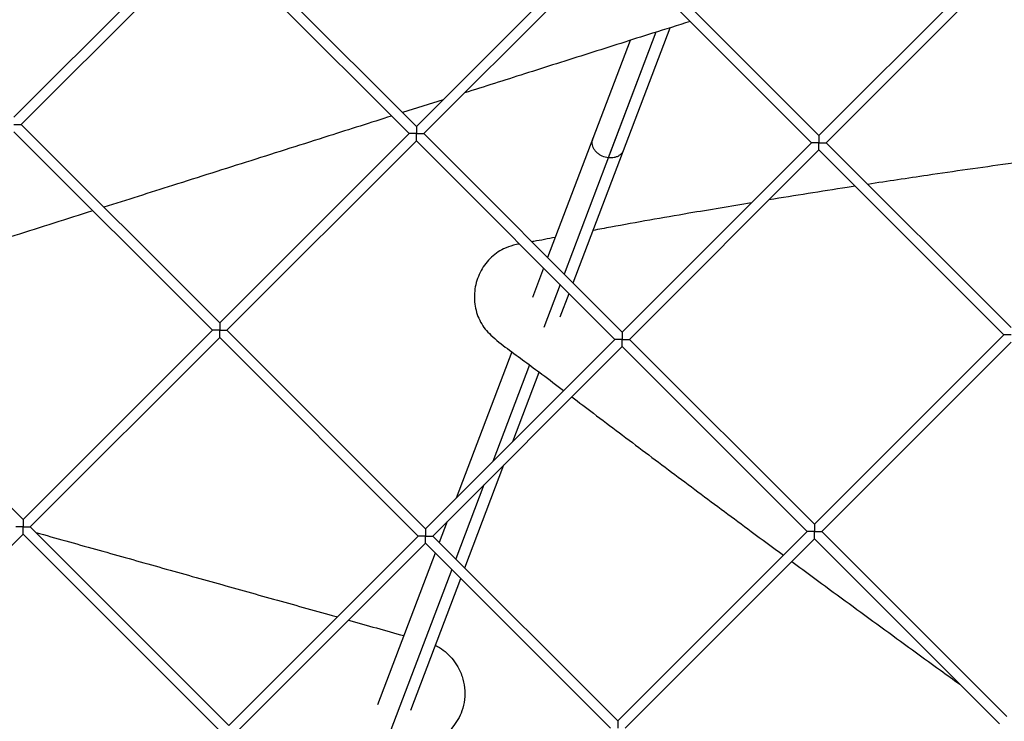
# Model space of a CAD drawing. Units: millimetres. Extents: x 5.89 to 14.51, y 4.69 to 14.21.
# Drawn here: x 8.1 to 8.58, y 9.63 to 9.97 of the extents above; entities that cross this region are included whole.
import ezdxf

# ---------------------------------------------------------------- set-up
doc = ezdxf.new("R2010")
doc.units = ezdxf.units.MM
doc.header["$LTSCALE"] = 100

# ---------------------------------------------------------------- blocks, each defined once
blk = doc.blocks.new('KATOPSI CU4')
at = {"linetype": 'Continuous', "lineweight": 25}
for p, q in [((44.08556, 6.93266), (44.1776, 7.02469)), ((44.18467, 7.02469), (44.28113, 6.92823)), ((44.18113, 7.02116), (44.0891, 6.92912)), ((44.2776, 6.92469), (44.18113, 7.02116)), ((44.28113, 6.92823), (44.37318, 7.02028)), ((44.38026, 7.02028), (44.47672, 6.92382)), ((44.37672, 7.01675), (44.28467, 6.92469)), ((44.47318, 6.92028), (44.37672, 7.01675)), ((44.47672, 6.92382), (44.56877, 7.01587)), ((44.57231, 7.01233), (44.48026, 6.92028)), ((44.35726, 6.8521), (44.40439, 6.97615)), ((44.39755, 6.974), (44.3529, 6.85647)), ((44.39755, 6.974), (44.37434, 6.9129)), ((44.38494, 6.97001), (44.34486, 6.8645)), ((44.38494, 6.97001), (44.36685, 6.9224)), ((44.29408, 6.94117), (44.27442, 6.93494)), ((44.0891, 6.92912), (44.18556, 6.83266)), ((44.18202, 6.82912), (44.08556, 6.92559)), ((44.18556, 6.83266), (44.2776, 6.92469)), ((44.28467, 6.92469), (44.38113, 6.82823)), ((44.28113, 6.92116), (44.1891, 6.82912)), ((44.3776, 6.82469), (44.28113, 6.92116)), ((44.38113, 6.82823), (44.47318, 6.92028)), ((44.48026, 6.92028), (44.57014, 6.8304)), ((44.47672, 6.91675), (44.38467, 6.82469)), ((44.56661, 6.82686), (44.47672, 6.91675)), ((44.34291, 6.85938), (44.33748, 6.84507)), ((44.35095, 6.85134), (44.343, 6.83042)), ((44.35102, 6.83568), (44.35532, 6.84698)), ((43.99352, 6.83355), (44.08999, 6.73708)), ((44.08999, 6.73708), (44.18202, 6.82912)), ((44.1891, 6.82912), (44.28556, 6.73266)), ((44.18556, 6.82559), (44.09352, 6.73355)), ((44.28202, 6.72912), (44.18556, 6.82559)), ((44.28556, 6.73266), (44.3776, 6.82469)), ((44.38467, 6.82469), (44.47455, 6.73481)), ((44.47455, 6.73481), (44.56661, 6.82686)), ((44.57014, 6.82333), (44.47809, 6.73127)), ((44.38113, 6.82116), (44.2891, 6.72912)), ((44.32744, 6.81866), (44.30041, 6.74751)), ((44.47102, 6.73127), (44.38113, 6.82116)), ((44.3361, 6.81226), (44.3183, 6.76539)), ((44.32801, 6.77511), (44.34081, 6.80879)), ((44.30464, 6.71358), (44.32368, 6.76371)), ((44.31397, 6.75399), (44.30027, 6.71795)), ((44.09352, 6.73355), (44.18999, 6.63708)), ((44.29608, 6.73611), (44.29223, 6.72598)), ((44.08999, 6.73001), (43.99795, 6.63798)), ((44.18645, 6.63355), (44.08999, 6.73001)), ((44.18999, 6.63708), (44.28202, 6.72912)), ((44.2891, 6.72912), (44.37898, 6.63924)), ((44.37898, 6.63924), (44.47102, 6.73127)), ((44.47455, 6.72774), (44.38252, 6.6357)), ((44.56444, 6.63785), (44.47455, 6.72774)), ((44.47809, 6.73127), (44.56797, 6.64139)), ((44.28556, 6.72559), (44.19352, 6.63355)), ((44.37545, 6.6357), (44.28556, 6.72559)), ((44.29029, 6.72086), (44.26223, 6.64701)), ((44.29833, 6.71282), (44.26872, 6.6349)), ((44.27836, 6.64442), (44.30269, 6.70845))]:
    blk.add_line(p, q, dxfattribs=at)
for points, knots in [([(44.41423, 6.97924), (44.40813, 6.97732), (44.39167, 6.97216), (44.36489, 6.96365), (44.33445, 6.95398), (44.31419, 6.94755), (44.30443, 6.94446)], [0, 0, 0, 0, 0.167573, 0.451857, 0.736138, 1, 1, 1, 1]), ([(44.26905, 6.93324), (44.2589, 6.93002), (44.23622, 6.92282), (44.20074, 6.91157), (44.16433, 6.90002), (44.14043, 6.89244), (44.12931, 6.88891)], [0, 0, 0, 0, 0.220242, 0.491824, 0.763405, 1, 1, 1, 1]), ([(44.08556, 6.92912), (44.08563, 6.92912), (44.08578, 6.92912), (44.08599, 6.92912), (44.08621, 6.92912), (44.08642, 6.92912), (44.08664, 6.92912), (44.08685, 6.92912), (44.08707, 6.92912), (44.08728, 6.92912), (44.08752, 6.92912), (44.08779, 6.92912), (44.08812, 6.92912), (44.08851, 6.92912), (44.08879, 6.92912), (44.08895, 6.92912), (44.08903, 6.92912), (44.08909, 6.92912), (44.08909, 6.92912), (44.0891, 6.92912)], [0, 0, 0, 0, 0.0449254, 0.0900658, 0.1354715, 0.1812015, 0.2273224, 0.2739075, 0.3210389, 0.3688498, 0.4175038, 0.484602, 0.5542739, 0.6686782, 0.7981762, 0.8452278, 0.8944019, 0.9459094, 1, 1, 1, 1]), ([(44.28113, 6.92823), (44.28113, 6.92823), (44.28113, 6.92823), (44.28113, 6.92821), (44.28113, 6.92819), (44.28113, 6.92815), (44.28113, 6.92812), (44.28113, 6.92807), (44.28113, 6.92802), (44.28113, 6.92796), (44.28113, 6.92791), (44.28113, 6.92785), (44.28113, 6.92778), (44.28113, 6.92772), (44.28113, 6.92761), (44.28113, 6.92743), (44.28113, 6.92709), (44.28113, 6.92662), (44.28113, 6.92606), (44.28113, 6.92556), (44.28113, 6.92513), (44.28113, 6.92484), (44.28113, 6.92469)], [0, 0, 0, 0, 0.0285, 0.056265, 0.083332, 0.109737, 0.135515, 0.160696, 0.185308, 0.20935, 0.232538, 0.254892, 0.276562, 0.297699, 0.318456, 0.384145, 0.446198, 0.5892, 0.724099, 0.817494, 0.909291, 1, 1, 1, 1]), ([(44.28113, 6.92469), (44.28106, 6.92469), (44.28092, 6.92469), (44.2807, 6.92469), (44.28049, 6.92469), (44.28027, 6.92469), (44.28006, 6.92469), (44.27984, 6.92469), (44.27962, 6.92469), (44.27941, 6.92469), (44.27917, 6.92469), (44.27891, 6.92469), (44.27857, 6.92469), (44.27819, 6.92469), (44.2779, 6.92469), (44.27774, 6.92469), (44.27766, 6.92469), (44.27761, 6.92469), (44.2776, 6.92469), (44.2776, 6.92469)], [0, 0, 0, 0, 0.044925, 0.090066, 0.135472, 0.181202, 0.227322, 0.273907, 0.321039, 0.36885, 0.417504, 0.484602, 0.554274, 0.668678, 0.798176, 0.845228, 0.894402, 0.945909, 1, 1, 1, 1]), ([(44.28113, 6.92469), (44.2812, 6.92469), (44.28135, 6.92469), (44.28156, 6.92469), (44.28178, 6.92469), (44.28199, 6.92469), (44.28221, 6.92469), (44.28243, 6.92469), (44.28264, 6.92469), (44.28286, 6.92469), (44.2831, 6.92469), (44.28336, 6.92469), (44.2837, 6.92469), (44.28408, 6.92469), (44.28437, 6.92469), (44.28452, 6.92469), (44.2846, 6.92469), (44.28466, 6.92469), (44.28466, 6.92469), (44.28467, 6.92469)], [0, 0, 0, 0, 0.044925, 0.090066, 0.135472, 0.181202, 0.227322, 0.273907, 0.321039, 0.36885, 0.417504, 0.484602, 0.554274, 0.668678, 0.798176, 0.845228, 0.894402, 0.945909, 1, 1, 1, 1]), ([(44.28113, 6.92116), (44.28113, 6.92116), (44.28113, 6.92116), (44.28113, 6.92118), (44.28113, 6.9212), (44.28113, 6.92123), (44.28113, 6.92127), (44.28113, 6.92132), (44.28113, 6.92137), (44.28113, 6.92142), (44.28113, 6.92148), (44.28113, 6.92154), (44.28113, 6.9216), (44.28113, 6.92167), (44.28113, 6.92178), (44.28113, 6.92195), (44.28113, 6.92229), (44.28113, 6.92277), (44.28113, 6.92333), (44.28113, 6.92382), (44.28113, 6.92426), (44.28113, 6.92455), (44.28113, 6.92469)], [0, 0, 0, 0, 0.0285, 0.056265, 0.083332, 0.109737, 0.135515, 0.160696, 0.185308, 0.20935, 0.232538, 0.254892, 0.276562, 0.297699, 0.318456, 0.384145, 0.446198, 0.5892, 0.724099, 0.817494, 0.909291, 1, 1, 1, 1]), ([(44.47672, 6.92382), (44.47672, 6.92382), (44.47672, 6.92381), (44.47672, 6.9238), (44.47672, 6.92377), (44.47672, 6.92374), (44.47672, 6.9237), (44.47672, 6.92366), (44.47672, 6.92361), (44.47672, 6.92355), (44.47672, 6.92349), (44.47672, 6.92343), (44.47672, 6.92337), (44.47672, 6.92331), (44.47672, 6.92319), (44.47672, 6.92302), (44.47672, 6.92268), (44.47672, 6.92221), (44.47672, 6.92165), (44.47672, 6.92115), (44.47672, 6.92072), (44.47672, 6.92043), (44.47672, 6.92028)], [0, 0, 0, 0, 0.0285, 0.056265, 0.083332, 0.109737, 0.135515, 0.160696, 0.185308, 0.20935, 0.232538, 0.254892, 0.276562, 0.297699, 0.318456, 0.384145, 0.446198, 0.5892, 0.724099, 0.817494, 0.909291, 1, 1, 1, 1]), ([(44.37434, 6.9129), (44.37335, 6.9131), (44.37184, 6.91342), (44.37001, 6.91446), (44.36876, 6.91546), (44.36774, 6.91665), (44.36681, 6.91831), (44.36629, 6.92035), (44.36674, 6.92175), (44.36694, 6.92237)], [0, 0, 0, 0, 0.2012311, 0.3095574, 0.4201825, 0.5308076, 0.6391338, 0.840365, 1, 1, 1, 1]), ([(44.47672, 6.92028), (44.47665, 6.92028), (44.47651, 6.92028), (44.47629, 6.92028), (44.47608, 6.92028), (44.47586, 6.92028), (44.47564, 6.92028), (44.47543, 6.92028), (44.47521, 6.92028), (44.475, 6.92028), (44.47476, 6.92028), (44.47449, 6.92028), (44.47416, 6.92028), (44.47377, 6.92028), (44.47349, 6.92028), (44.47333, 6.92028), (44.47325, 6.92028), (44.4732, 6.92028), (44.47319, 6.92028), (44.47318, 6.92028)], [0, 0, 0, 0, 0.044925, 0.090066, 0.135472, 0.181202, 0.227322, 0.273907, 0.321039, 0.36885, 0.417504, 0.484602, 0.554274, 0.668678, 0.798176, 0.845228, 0.894402, 0.945909, 1, 1, 1, 1]), ([(44.47672, 6.91675), (44.47672, 6.91675), (44.47672, 6.91675), (44.47672, 6.91676), (44.47672, 6.91679), (44.47672, 6.91682), (44.47672, 6.91686), (44.47672, 6.9169), (44.47672, 6.91696), (44.47672, 6.91701), (44.47672, 6.91707), (44.47672, 6.91713), (44.47672, 6.91719), (44.47672, 6.91726), (44.47672, 6.91737), (44.47672, 6.91754), (44.47672, 6.91788), (44.47672, 6.91836), (44.47672, 6.91891), (44.47672, 6.91941), (44.47672, 6.91985), (44.47672, 6.92014), (44.47672, 6.92028)], [0, 0, 0, 0, 0.0285, 0.056265, 0.083332, 0.109737, 0.135515, 0.160696, 0.185308, 0.20935, 0.232538, 0.254892, 0.276562, 0.297699, 0.318456, 0.384145, 0.446198, 0.5892, 0.724099, 0.817494, 0.909291, 1, 1, 1, 1]), ([(44.47672, 6.92028), (44.47679, 6.92028), (44.47694, 6.92028), (44.47715, 6.92028), (44.47737, 6.92028), (44.47758, 6.92028), (44.4778, 6.92028), (44.47801, 6.92028), (44.47823, 6.92028), (44.47844, 6.92028), (44.47868, 6.92028), (44.47895, 6.92028), (44.47928, 6.92028), (44.47967, 6.92028), (44.47995, 6.92028), (44.48011, 6.92028), (44.48019, 6.92028), (44.48025, 6.92028), (44.48025, 6.92028), (44.48026, 6.92028)], [0, 0, 0, 0, 0.044925, 0.090066, 0.135472, 0.181202, 0.227322, 0.273907, 0.321039, 0.36885, 0.417504, 0.484602, 0.554274, 0.668678, 0.798176, 0.845228, 0.894402, 0.945909, 1, 1, 1, 1]), ([(44.38173, 6.91676), (44.3817, 6.9166), (44.38159, 6.91599), (44.3809, 6.91513), (44.37992, 6.91417), (44.37866, 6.91346), (44.37684, 6.91284), (44.37532, 6.91288), (44.37434, 6.9129)], [0, 0, 0, 0, 0.061105, 0.220238, 0.382747, 0.545257, 0.704389, 1, 1, 1, 1]), ([(44.62774, 6.91783), (44.62115, 6.91699), (44.6014, 6.91447), (44.56859, 6.91005), (44.53273, 6.90496), (44.51013, 6.90152), (44.50049, 6.90005)], [0, 0, 0, 0, 0.154043, 0.462311, 0.770578, 1, 1, 1, 1]), ([(44.49434, 6.89912), (44.49307, 6.89893), (44.47901, 6.89682), (44.46511, 6.89455), (44.45246, 6.89249)], [0, 0, 0, 0, 0.090377, 1, 1, 1, 1]), ([(44.44397, 6.89107), (44.43383, 6.88938), (44.41089, 6.88556), (44.38525, 6.88106), (44.36986, 6.87819), (44.36697, 6.87765)], [0, 0, 0, 0, 0.391798, 0.885771, 1, 1, 1, 1]), ([(44.12394, 6.88721), (44.11128, 6.88319), (44.08555, 6.87503), (44.04806, 6.86314), (44.0232, 6.85525), (44.01152, 6.85155)], [0, 0, 0, 0, 0.339332, 0.6896, 1, 1, 1, 1]), ([(44.33125, 6.87104), (44.33025, 6.87085), (44.32761, 6.87036), (44.32378, 6.86899), (44.31998, 6.86673), (44.31684, 6.86406), (44.31415, 6.86087), (44.31199, 6.85727), (44.31043, 6.85334), (44.30948, 6.84922), (44.3092, 6.84501), (44.30957, 6.84083), (44.3106, 6.8368), (44.31226, 6.83304), (44.31448, 6.82963), (44.3188, 6.82521), (44.32535, 6.82015), (44.33375, 6.81399), (44.3429, 6.80729), (44.34918, 6.80248), (44.35269, 6.79979)], [0, 0, 0, 0, 0.030418, 0.079949, 0.11962, 0.159291, 0.198963, 0.238634, 0.278299, 0.317964, 0.357621, 0.397279, 0.436933, 0.476587, 0.516235, 0.555883, 0.659972, 0.764196, 0.868422, 1, 1, 1, 1]), ([(44.34855, 6.87423), (44.34508, 6.87357), (44.34129, 6.87284), (44.33753, 6.87219), (44.33722, 6.87214)], [0, 0, 0, 0, 0.918543, 1, 1, 1, 1]), ([(44.18556, 6.83266), (44.18556, 6.83266), (44.18556, 6.83265), (44.18556, 6.83264), (44.18556, 6.83261), (44.18556, 6.83258), (44.18556, 6.83254), (44.18556, 6.8325), (44.18556, 6.83245), (44.18556, 6.83239), (44.18556, 6.83233), (44.18556, 6.83227), (44.18556, 6.83221), (44.18556, 6.83215), (44.18556, 6.83203), (44.18556, 6.83186), (44.18556, 6.83152), (44.18556, 6.83105), (44.18556, 6.83049), (44.18556, 6.82999), (44.18556, 6.82956), (44.18556, 6.82927), (44.18556, 6.82912)], [0, 0, 0, 0, 0.0285, 0.056265, 0.083332, 0.109737, 0.135515, 0.160696, 0.185308, 0.20935, 0.232538, 0.254892, 0.276562, 0.297699, 0.318456, 0.384145, 0.446198, 0.5892, 0.724099, 0.817494, 0.909291, 1, 1, 1, 1]), ([(44.18556, 6.82912), (44.18549, 6.82912), (44.18535, 6.82912), (44.18513, 6.82912), (44.18492, 6.82912), (44.1847, 6.82912), (44.18448, 6.82912), (44.18427, 6.82912), (44.18405, 6.82912), (44.18384, 6.82912), (44.1836, 6.82912), (44.18334, 6.82912), (44.183, 6.82912), (44.18261, 6.82912), (44.18233, 6.82912), (44.18217, 6.82912), (44.18209, 6.82912), (44.18204, 6.82912), (44.18203, 6.82912), (44.18202, 6.82912)], [0, 0, 0, 0, 0.044925, 0.090066, 0.135472, 0.181202, 0.227322, 0.273907, 0.321039, 0.36885, 0.417504, 0.484602, 0.554274, 0.668678, 0.798176, 0.845228, 0.894402, 0.945909, 1, 1, 1, 1]), ([(44.18556, 6.82559), (44.18556, 6.82559), (44.18556, 6.82559), (44.18556, 6.8256), (44.18556, 6.82563), (44.18556, 6.82566), (44.18556, 6.8257), (44.18556, 6.82574), (44.18556, 6.8258), (44.18556, 6.82585), (44.18556, 6.82591), (44.18556, 6.82597), (44.18556, 6.82603), (44.18556, 6.8261), (44.18556, 6.82621), (44.18556, 6.82638), (44.18556, 6.82672), (44.18556, 6.8272), (44.18556, 6.82775), (44.18556, 6.82825), (44.18556, 6.82869), (44.18556, 6.82898), (44.18556, 6.82912)], [0, 0, 0, 0, 0.0285, 0.056265, 0.083332, 0.109737, 0.135515, 0.160696, 0.185308, 0.20935, 0.232538, 0.254892, 0.276562, 0.297699, 0.318456, 0.384145, 0.446198, 0.5892, 0.724099, 0.817494, 0.909291, 1, 1, 1, 1]), ([(44.18556, 6.82912), (44.18563, 6.82912), (44.18578, 6.82912), (44.18599, 6.82912), (44.18621, 6.82912), (44.18642, 6.82912), (44.18664, 6.82912), (44.18685, 6.82912), (44.18707, 6.82912), (44.18728, 6.82912), (44.18752, 6.82912), (44.18779, 6.82912), (44.18812, 6.82912), (44.18851, 6.82912), (44.18879, 6.82912), (44.18895, 6.82912), (44.18903, 6.82912), (44.18909, 6.82912), (44.18909, 6.82912), (44.1891, 6.82912)], [0, 0, 0, 0, 0.044925, 0.090066, 0.135472, 0.181202, 0.227322, 0.273907, 0.321039, 0.36885, 0.417504, 0.484602, 0.554274, 0.668678, 0.798176, 0.845228, 0.894402, 0.945909, 1, 1, 1, 1]), ([(44.38113, 6.82823), (44.38113, 6.82823), (44.38113, 6.82823), (44.38113, 6.82821), (44.38113, 6.82819), (44.38113, 6.82815), (44.38113, 6.82812), (44.38113, 6.82807), (44.38113, 6.82802), (44.38113, 6.82796), (44.38113, 6.82791), (44.38113, 6.82785), (44.38113, 6.82778), (44.38113, 6.82772), (44.38113, 6.82761), (44.38113, 6.82743), (44.38113, 6.82709), (44.38113, 6.82662), (44.38113, 6.82606), (44.38113, 6.82556), (44.38113, 6.82513), (44.38113, 6.82484), (44.38113, 6.82469)], [0, 0, 0, 0, 0.0285, 0.056265, 0.083332, 0.109737, 0.135515, 0.160696, 0.185308, 0.20935, 0.232538, 0.254892, 0.276562, 0.297699, 0.318456, 0.384145, 0.446198, 0.5892, 0.724099, 0.817494, 0.909291, 1, 1, 1, 1]), ([(44.38113, 6.82469), (44.38106, 6.82469), (44.38092, 6.82469), (44.3807, 6.82469), (44.38049, 6.82469), (44.38027, 6.82469), (44.38006, 6.82469), (44.37984, 6.82469), (44.37962, 6.82469), (44.37941, 6.82469), (44.37917, 6.82469), (44.37891, 6.82469), (44.37857, 6.82469), (44.37819, 6.82469), (44.3779, 6.82469), (44.37774, 6.82469), (44.37766, 6.82469), (44.37761, 6.82469), (44.3776, 6.82469), (44.3776, 6.82469)], [0, 0, 0, 0, 0.044925, 0.090066, 0.135472, 0.181202, 0.227322, 0.273907, 0.321039, 0.36885, 0.417504, 0.484602, 0.554274, 0.668678, 0.798176, 0.845228, 0.894402, 0.945909, 1, 1, 1, 1]), ([(44.38113, 6.82116), (44.38113, 6.82116), (44.38113, 6.82116), (44.38113, 6.82118), (44.38113, 6.8212), (44.38113, 6.82123), (44.38113, 6.82127), (44.38113, 6.82132), (44.38113, 6.82137), (44.38113, 6.82142), (44.38113, 6.82148), (44.38113, 6.82154), (44.38113, 6.8216), (44.38113, 6.82167), (44.38113, 6.82178), (44.38113, 6.82195), (44.38113, 6.82229), (44.38113, 6.82277), (44.38113, 6.82333), (44.38113, 6.82382), (44.38113, 6.82426), (44.38113, 6.82455), (44.38113, 6.82469)], [0, 0, 0, 0, 0.0285, 0.056265, 0.083332, 0.109737, 0.135515, 0.160696, 0.185308, 0.20935, 0.232538, 0.254892, 0.276562, 0.297699, 0.318456, 0.384145, 0.446198, 0.5892, 0.724099, 0.817494, 0.909291, 1, 1, 1, 1]), ([(44.38113, 6.82469), (44.3812, 6.82469), (44.38135, 6.82469), (44.38156, 6.82469), (44.38178, 6.82469), (44.38199, 6.82469), (44.38221, 6.82469), (44.38243, 6.82469), (44.38264, 6.82469), (44.38286, 6.82469), (44.3831, 6.82469), (44.38336, 6.82469), (44.3837, 6.82469), (44.38408, 6.82469), (44.38437, 6.82469), (44.38452, 6.82469), (44.3846, 6.82469), (44.38466, 6.82469), (44.38466, 6.82469), (44.38467, 6.82469)], [0, 0, 0, 0, 0.044925, 0.090066, 0.135472, 0.181202, 0.227322, 0.273907, 0.321039, 0.36885, 0.417504, 0.484602, 0.554274, 0.668678, 0.798176, 0.845228, 0.894402, 0.945909, 1, 1, 1, 1]), ([(44.57014, 6.82686), (44.57007, 6.82686), (44.56993, 6.82686), (44.56971, 6.82686), (44.5695, 6.82686), (44.56928, 6.82686), (44.56906, 6.82686), (44.56885, 6.82686), (44.56863, 6.82686), (44.56842, 6.82686), (44.56818, 6.82686), (44.56792, 6.82686), (44.56758, 6.82686), (44.56719, 6.82686), (44.56691, 6.82686), (44.56675, 6.82686), (44.56667, 6.82686), (44.56662, 6.82686), (44.56661, 6.82686), (44.56661, 6.82686)], [0, 0, 0, 0, 0.044925, 0.090066, 0.135472, 0.181202, 0.227322, 0.273907, 0.321039, 0.36885, 0.417504, 0.484602, 0.554274, 0.668678, 0.798176, 0.845228, 0.894402, 0.945909, 1, 1, 1, 1]), ([(44.35671, 6.79674), (44.36019, 6.79409), (44.372, 6.78512), (44.3924, 6.76974), (44.41792, 6.7506), (44.44028, 6.73393), (44.45424, 6.72363), (44.45949, 6.71975)], [0, 0, 0, 0, 0.10388, 0.352578, 0.601236, 0.849794, 1, 1, 1, 1]), ([(44.08999, 6.73708), (44.08999, 6.73708), (44.08999, 6.73708), (44.08999, 6.73707), (44.08999, 6.73704), (44.08999, 6.73701), (44.08999, 6.73697), (44.08999, 6.73693), (44.08999, 6.73688), (44.08999, 6.73682), (44.08999, 6.73676), (44.08999, 6.7367), (44.08999, 6.73664), (44.08999, 6.73657), (44.08999, 6.73646), (44.08999, 6.73629), (44.08999, 6.73595), (44.08999, 6.73547), (44.08999, 6.73492), (44.08999, 6.73442), (44.08999, 6.73398), (44.08999, 6.73369), (44.08999, 6.73355)], [0, 0, 0, 0, 0.0285, 0.056265, 0.083332, 0.109737, 0.135515, 0.160696, 0.185308, 0.20935, 0.232538, 0.254892, 0.276562, 0.297699, 0.318456, 0.384145, 0.446198, 0.5892, 0.724099, 0.817494, 0.909291, 1, 1, 1, 1]), ([(44.08999, 6.73355), (44.08992, 6.73355), (44.08977, 6.73355), (44.08956, 6.73355), (44.08934, 6.73355), (44.08913, 6.73355), (44.08891, 6.73355), (44.0887, 6.73355), (44.08848, 6.73355), (44.08827, 6.73355), (44.08803, 6.73355), (44.08776, 6.73355), (44.08742, 6.73355), (44.08704, 6.73355), (44.08676, 6.73355), (44.0866, 6.73355), (44.08652, 6.73355), (44.08646, 6.73355), (44.08646, 6.73355), (44.08645, 6.73355)], [0, 0, 0, 0, 0.044925, 0.090066, 0.135472, 0.181202, 0.227322, 0.273907, 0.321039, 0.36885, 0.417504, 0.484602, 0.554274, 0.668678, 0.798176, 0.845228, 0.894402, 0.945909, 1, 1, 1, 1]), ([(44.08999, 6.73355), (44.09006, 6.73355), (44.0902, 6.73355), (44.09042, 6.73355), (44.09063, 6.73355), (44.09085, 6.73355), (44.09107, 6.73355), (44.09128, 6.73355), (44.0915, 6.73355), (44.09171, 6.73355), (44.09195, 6.73355), (44.09221, 6.73355), (44.09255, 6.73355), (44.09294, 6.73355), (44.09322, 6.73355), (44.09338, 6.73355), (44.09346, 6.73355), (44.09351, 6.73355), (44.09352, 6.73355), (44.09352, 6.73355)], [0, 0, 0, 0, 0.044925, 0.090066, 0.135472, 0.181202, 0.227322, 0.273907, 0.321039, 0.36885, 0.417504, 0.484602, 0.554274, 0.668678, 0.798176, 0.845228, 0.894402, 0.945909, 1, 1, 1, 1]), ([(44.08999, 6.73001), (44.08999, 6.73001), (44.08999, 6.73002), (44.08999, 6.73003), (44.08999, 6.73006), (44.08999, 6.73009), (44.08999, 6.73013), (44.08999, 6.73017), (44.08999, 6.73022), (44.08999, 6.73028), (44.08999, 6.73034), (44.08999, 6.7304), (44.08999, 6.73046), (44.08999, 6.73052), (44.08999, 6.73064), (44.08999, 6.73081), (44.08999, 6.73115), (44.08999, 6.73162), (44.08999, 6.73218), (44.08999, 6.73268), (44.08999, 6.73311), (44.08999, 6.7334), (44.08999, 6.73355)], [0, 0, 0, 0, 0.0285, 0.056265, 0.083332, 0.109737, 0.135515, 0.160696, 0.185308, 0.20935, 0.232538, 0.254892, 0.276562, 0.297699, 0.318456, 0.384145, 0.446198, 0.5892, 0.724099, 0.817494, 0.909291, 1, 1, 1, 1]), ([(44.28556, 6.73266), (44.28556, 6.73266), (44.28556, 6.73265), (44.28556, 6.73264), (44.28556, 6.73261), (44.28556, 6.73258), (44.28556, 6.73254), (44.28556, 6.7325), (44.28556, 6.73245), (44.28556, 6.73239), (44.28556, 6.73233), (44.28556, 6.73227), (44.28556, 6.73221), (44.28556, 6.73215), (44.28556, 6.73203), (44.28556, 6.73186), (44.28556, 6.73152), (44.28556, 6.73105), (44.28556, 6.73049), (44.28556, 6.72999), (44.28556, 6.72956), (44.28556, 6.72927), (44.28556, 6.72912)], [0, 0, 0, 0, 0.0285, 0.056265, 0.083332, 0.109737, 0.135515, 0.160696, 0.185308, 0.20935, 0.232538, 0.254892, 0.276562, 0.297699, 0.318456, 0.384145, 0.446198, 0.5892, 0.724099, 0.817494, 0.909291, 1, 1, 1, 1]), ([(44.47455, 6.73481), (44.47455, 6.73481), (44.47455, 6.73481), (44.47455, 6.73479), (44.47455, 6.73477), (44.47455, 6.73473), (44.47455, 6.7347), (44.47455, 6.73465), (44.47455, 6.7346), (44.47455, 6.73454), (44.47455, 6.73449), (44.47455, 6.73443), (44.47455, 6.73436), (44.47455, 6.7343), (44.47455, 6.73419), (44.47455, 6.73401), (44.47455, 6.73367), (44.47455, 6.7332), (44.47455, 6.73264), (44.47455, 6.73214), (44.47455, 6.73171), (44.47455, 6.73142), (44.47455, 6.73127)], [0, 0, 0, 0, 0.0285, 0.056265, 0.083332, 0.109737, 0.135515, 0.160696, 0.185308, 0.20935, 0.232538, 0.254892, 0.276562, 0.297699, 0.318456, 0.384145, 0.446198, 0.5892, 0.724099, 0.817494, 0.909291, 1, 1, 1, 1]), ([(44.09624, 6.73083), (44.10589, 6.72813), (44.12525, 6.7227), (44.1542, 6.71458), (44.18309, 6.70648), (44.2118, 6.69844), (44.23165, 6.69286), (44.24188, 6.68999), (44.24267, 6.68977)], [0, 0, 0, 0, 0.1959366, 0.3927985, 0.5896608, 0.786522, 0.9833827, 1, 1, 1, 1]), ([(44.28556, 6.72912), (44.28549, 6.72912), (44.28535, 6.72912), (44.28513, 6.72912), (44.28492, 6.72912), (44.2847, 6.72912), (44.28448, 6.72912), (44.28427, 6.72912), (44.28405, 6.72912), (44.28384, 6.72912), (44.2836, 6.72912), (44.28334, 6.72912), (44.283, 6.72912), (44.28261, 6.72912), (44.28233, 6.72912), (44.28217, 6.72912), (44.28209, 6.72912), (44.28204, 6.72912), (44.28203, 6.72912), (44.28202, 6.72912)], [0, 0, 0, 0, 0.044925, 0.090066, 0.135472, 0.181202, 0.227322, 0.273907, 0.321039, 0.36885, 0.417504, 0.484602, 0.554274, 0.668678, 0.798176, 0.845228, 0.894402, 0.945909, 1, 1, 1, 1]), ([(44.28556, 6.72559), (44.28556, 6.72559), (44.28556, 6.72559), (44.28556, 6.7256), (44.28556, 6.72563), (44.28556, 6.72566), (44.28556, 6.7257), (44.28556, 6.72574), (44.28556, 6.7258), (44.28556, 6.72585), (44.28556, 6.72591), (44.28556, 6.72597), (44.28556, 6.72603), (44.28556, 6.7261), (44.28556, 6.72621), (44.28556, 6.72638), (44.28556, 6.72672), (44.28556, 6.7272), (44.28556, 6.72775), (44.28556, 6.72825), (44.28556, 6.72869), (44.28556, 6.72898), (44.28556, 6.72912)], [0, 0, 0, 0, 0.0285, 0.056265, 0.083332, 0.109737, 0.135515, 0.160696, 0.185308, 0.20935, 0.232538, 0.254892, 0.276562, 0.297699, 0.318456, 0.384145, 0.446198, 0.5892, 0.724099, 0.817494, 0.909291, 1, 1, 1, 1]), ([(44.28556, 6.72912), (44.28563, 6.72912), (44.28578, 6.72912), (44.28599, 6.72912), (44.28621, 6.72912), (44.28642, 6.72912), (44.28664, 6.72912), (44.28685, 6.72912), (44.28707, 6.72912), (44.28728, 6.72912), (44.28752, 6.72912), (44.28779, 6.72912), (44.28812, 6.72912), (44.28851, 6.72912), (44.28879, 6.72912), (44.28895, 6.72912), (44.28903, 6.72912), (44.28909, 6.72912), (44.28909, 6.72912), (44.2891, 6.72912)], [0, 0, 0, 0, 0.0449254, 0.0900658, 0.1354715, 0.1812015, 0.2273224, 0.2739075, 0.3210389, 0.3688498, 0.4175038, 0.484602, 0.5542739, 0.6686782, 0.7981762, 0.8452278, 0.8944019, 0.9459094, 1, 1, 1, 1]), ([(44.47455, 6.73127), (44.47448, 6.73127), (44.47434, 6.73127), (44.47412, 6.73127), (44.47391, 6.73127), (44.47369, 6.73127), (44.47348, 6.73127), (44.47326, 6.73127), (44.47304, 6.73127), (44.47283, 6.73127), (44.47259, 6.73127), (44.47233, 6.73127), (44.47199, 6.73127), (44.47161, 6.73127), (44.47132, 6.73127), (44.47116, 6.73127), (44.47108, 6.73127), (44.47103, 6.73127), (44.47102, 6.73127), (44.47102, 6.73127)], [0, 0, 0, 0, 0.044925, 0.090066, 0.135472, 0.181202, 0.227322, 0.273907, 0.321039, 0.36885, 0.417504, 0.484602, 0.554274, 0.668678, 0.798176, 0.845228, 0.894402, 0.945909, 1, 1, 1, 1]), ([(44.47455, 6.73127), (44.47462, 6.73127), (44.47477, 6.73127), (44.47498, 6.73127), (44.4752, 6.73127), (44.47541, 6.73127), (44.47563, 6.73127), (44.47585, 6.73127), (44.47606, 6.73127), (44.47628, 6.73127), (44.47652, 6.73127), (44.47678, 6.73127), (44.47712, 6.73127), (44.4775, 6.73127), (44.47779, 6.73127), (44.47794, 6.73127), (44.47802, 6.73127), (44.47808, 6.73127), (44.47809, 6.73127), (44.47809, 6.73127)], [0, 0, 0, 0, 0.044925, 0.090066, 0.135472, 0.181202, 0.227322, 0.273907, 0.321039, 0.36885, 0.417504, 0.484602, 0.554274, 0.668678, 0.798176, 0.845228, 0.894402, 0.945909, 1, 1, 1, 1]), ([(44.47455, 6.72774), (44.47455, 6.72774), (44.47455, 6.72774), (44.47455, 6.72776), (44.47455, 6.72778), (44.47455, 6.72781), (44.47455, 6.72785), (44.47455, 6.7279), (44.47455, 6.72795), (44.47455, 6.728), (44.47455, 6.72806), (44.47455, 6.72812), (44.47455, 6.72818), (44.47455, 6.72825), (44.47455, 6.72836), (44.47455, 6.72853), (44.47455, 6.72887), (44.47455, 6.72935), (44.47455, 6.72991), (44.47455, 6.7304), (44.47455, 6.73084), (44.47455, 6.73113), (44.47455, 6.73127)], [0, 0, 0, 0, 0.0285, 0.056265, 0.083332, 0.109737, 0.135515, 0.160696, 0.185308, 0.20935, 0.232538, 0.254892, 0.276562, 0.297699, 0.318456, 0.384145, 0.446198, 0.5892, 0.724099, 0.817494, 0.909291, 1, 1, 1, 1]), ([(44.46356, 6.71674), (44.46709, 6.71414), (44.48074, 6.70404), (44.50484, 6.6864), (44.52853, 6.66913), (44.54205, 6.65937), (44.54517, 6.65712)], [0, 0, 0, 0, 0.1314385, 0.5090662, 0.8867934, 1, 1, 1, 1]), ([(44.24819, 6.68822), (44.25271, 6.68695), (44.2617, 6.68443), (44.2706, 6.68193), (44.27503, 6.68069)], [0, 0, 0, 0, 0.502757, 1, 1, 1, 1]), ([(44.29033, 6.67591), (44.29067, 6.67577), (44.29238, 6.67505), (44.29512, 6.67303), (44.29839, 6.6699), (44.30127, 6.66585), (44.3035, 6.66095), (44.30471, 6.65532), (44.30469, 6.6496), (44.30349, 6.64439), (44.3014, 6.63989), (44.29871, 6.63617), (44.29613, 6.63237), (44.29351, 6.62859), (44.29091, 6.62479), (44.28507, 6.61629), (44.27643, 6.60367), (44.26531, 6.58739), (44.25824, 6.57706), (44.2549, 6.57217)], [0, 0, 0, 0, 0.009016, 0.044948, 0.080871, 0.116804, 0.161676, 0.206548, 0.251422, 0.296299, 0.333858, 0.371467, 0.409088, 0.446709, 0.48433, 0.521951, 0.699302, 0.857649, 1, 1, 1, 1]), ([(44.37898, 6.63924), (44.37898, 6.63924), (44.37898, 6.63923), (44.37898, 6.63922), (44.37898, 6.63919), (44.37898, 6.63916), (44.37898, 6.63912), (44.37898, 6.63908), (44.37898, 6.63903), (44.37898, 6.63897), (44.37898, 6.63891), (44.37898, 6.63885), (44.37898, 6.63879), (44.37898, 6.63873), (44.37898, 6.63861), (44.37898, 6.63844), (44.37898, 6.6381), (44.37898, 6.63763), (44.37898, 6.63707), (44.37898, 6.63657), (44.37898, 6.63614), (44.37898, 6.63585), (44.37898, 6.6357)], [0, 0, 0, 0, 0.0285, 0.056265, 0.083332, 0.109737, 0.135515, 0.160696, 0.185308, 0.20935, 0.232538, 0.254892, 0.276562, 0.297699, 0.318456, 0.384145, 0.446198, 0.5892, 0.724099, 0.817494, 0.909291, 1, 1, 1, 1])]:
    blk.add_open_spline(points, degree=3, knots=knots, dxfattribs=at)
blk = doc.blocks.new('KATOPSH_CU04')
blk.add_blockref('KATOPSI CU4', (-36.12141, 0))

msp = doc.modelspace()

# ---------------------------------------------------------------- block references
msp.add_blockref('KATOPSH_CU04', (0.1357, 2.99224))

doc.saveas('drawing.dxf')
